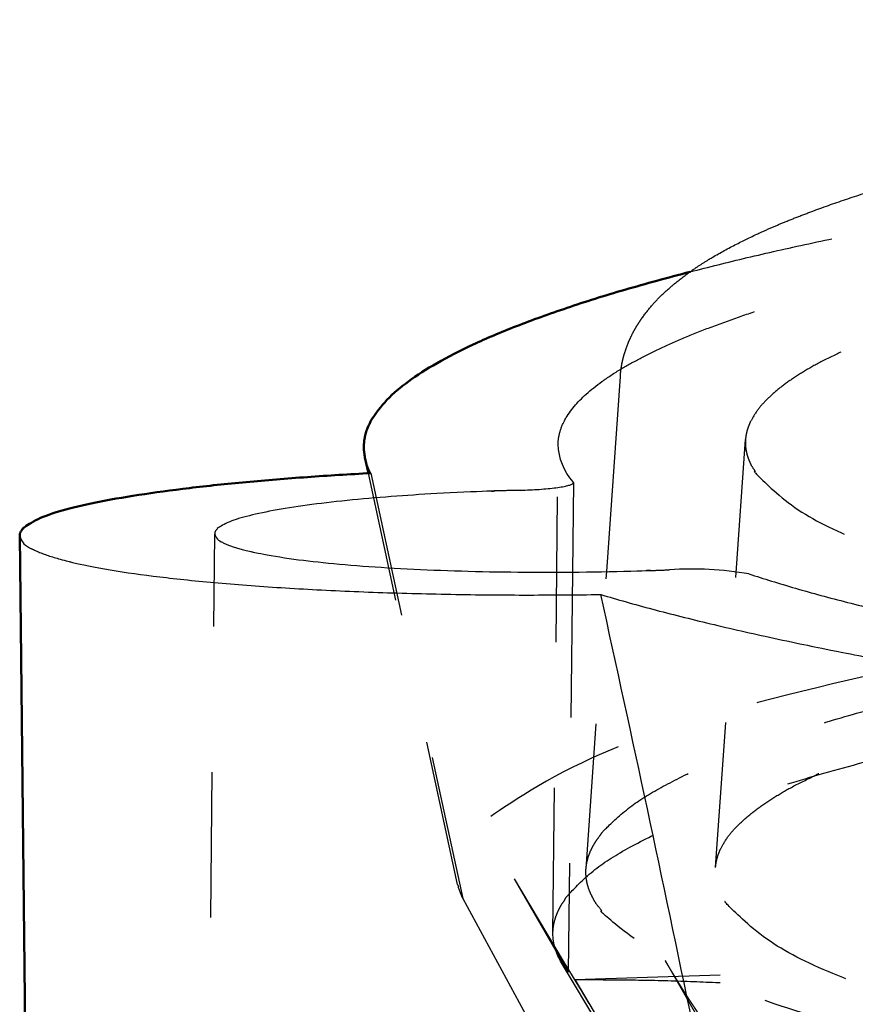
# Model space of a CAD drawing. Units: millimetres. Extents: x 400 to 2212, y -809 to -441.
# Drawn here: x 688 to 700, y -542 to -528 of the extents above; entities that cross this region are included whole.
import ezdxf

# ---------------------------------------------------------------- set-up
doc = ezdxf.new("R2010")
doc.units = ezdxf.units.MM
doc.linetypes.add('Hidden', pattern=[4, 2, -2])
doc.layers.add('Make2D$Hidden$Curves', color=252, linetype='Hidden')
doc.layers.add('Make2D$Visible$Curves', color=7, linetype='Continuous')
doc.layers.add('Make2D$Visible$SceneSilhouetteCurves', color=7, linetype='Continuous', lineweight=50)

msp = doc.modelspace()

# ---------------------------------------------------------------- linework, layer by layer
at = {"layer": 'Make2D$Hidden$Curves', "lineweight": -3}
for p, q in [((697.814, -540.064), (698.225, -534.179)), ((695.578, -540.965), (695.65, -534.243)), ((694.268, -540.294), (693.042, -534.641)), ((693.076, -534.639), (694.338, -540.488)), ((690.673, -560.748), (690.93, -535.472)), ((695.847, -536.001), (695.788, -541.5)), ((696.033, -540.081), (696.318, -535.994)), ((695.047, -540.218), (695.788, -541.5)), ((694.338, -540.488), (696.934, -545.278)), ((695.785, -541.497), (695.697, -541.371)), ((698.432, -545.937), (695.697, -541.371)), ((695.878, -541.604), (702.903, -541.373)), ((697.122, -541.341), (697.906, -542.707)), ((695.788, -541.5), (695.785, -541.497)), ((695.788, -541.5), (695.788, -541.5))]:
    msp.add_line(p, q, dxfattribs=at)
msp.add_lwpolyline([(695.878, -541.604), (698.582, -546.139)], dxfattribs=at)
for centre, radius, start, end in [((695.066, -540.117), 0.817, 192.5377, 207.0057), ((924.481, -404.025), 266.812, 210.69336, 212.2317)]:
    msp.add_arc(centre, radius, start, end, dxfattribs=at)
at = {"layer": 'Make2D$Hidden$Curves', "lineweight": -3, "extrusion": (0, 0, -1)}
msp.add_arc((-696.346, -540.96), 0.768, 327.6533, 359.6385, dxfattribs=at)
at = {"layer": 'Make2D$Hidden$Curves', "lineweight": -3}
for points, weights in [([(697.463, -531.871), (707.679, -529.222), (731.928, -528.405)], [1617.7706087, 1577.16113893, 1902.61491295]), ([(696.516, -533.207), (702.361, -529.701), (732.537, -528.685)], [1658.48582211, 1494.78813871, 1899.67742984]), ([(732.147, -534.316), (693.252, -535.61), (694.268, -540.294)], [1902.34969699, 1419.63009343, 1743.17276873]), ([(696.033, -540.081), (696.129, -538.705), (701.64, -537.466)], [1649.35517596, 1690.59986355, 1836.55468847]), ([(695.578, -540.965), (695.595, -539.382), (702.555, -537.997)], [1729.76968927, 1609.26874878, 1612.62203468]), ([(712.265, -544.272), (695.855, -542.646), (696.033, -540.081)], [1822.44640639, 1577.64763243, 1649.35517596])]:
    msp.add_rational_spline(points, weights, degree=2, dxfattribs=at)
for points, weights, degree, knots in [([(767.165, -529.319), (728.896, -527.009), (705.303, -531.394), (698.329, -532.691), (698.225, -534.179)], [1878.46580018, 1355.78932998, 1886.20217233, 1676.22806793, 1610.37923846], 2, [0, 0, 0, 83.252205, 83.252205, 113.680131, 113.680131, 113.680131]), ([(698.225, -534.179), (698.023, -537.073), (719.471, -538.509), (759.713, -541.203), (783.791, -536.384), (790.121, -535.117), (790.065, -533.69)], [1610.37923846, 1496.06264133, 1816.11882849, 1256.67651463, 1808.38245635, 1634.76658529, 1588.1088581], 2, [113.680131, 113.680131, 113.680131, 166.504411, 166.504411, 249.756616, 249.756616, 278.230484, 278.230484, 278.230484]), ([(697.814, -540.064), (697.921, -538.523), (704.946, -537.19), (728.705, -532.679), (767.234, -535.124)], [1611.52714061, 1677.50783478, 1887.70469211, 1357.02115632, 1879.90887153], 2, [-113.680131, -113.680131, -113.680131, -83.252205, -83.252205, 0, 0, 0]), ([(790.299, -539.683), (790.356, -541.162), (783.982, -542.466), (759.732, -547.428), (719.201, -544.58), (697.605, -543.063), (697.814, -540.064)], [1589.03338237, 1635.63843788, 1809.28698776, 1257.14673051, 1817.08280835, 1496.98162031, 1611.52714061], 2, [-278.230484, -278.230484, -278.230484, -249.756616, -249.756616, -166.504411, -166.504411, -113.680131, -113.680131, -113.680131]), ([(698.198, -542.809), (698.183, -542.804), (698.142, -542.779), (698.059, -542.702), (697.955, -542.584), (697.832, -542.427), (697.695, -542.239), (697.549, -542.026), (697.401, -541.799), (697.258, -541.569), (697.166, -541.416), (697.122, -541.341)], [1848.17269424, 1848.2246285, 1848.33296828, 1848.48109655, 1848.61388463, 1848.72546429, 1848.81122985, 1848.8679899, 1848.89478438, 1848.89302269, 1848.874662, 1848.86161226], 3, [0, 0, 0, 0, 0.158165, 0.336802, 0.545686, 0.789515, 1.066663, 1.369956, 1.688601, 2.010539, 2.324561, 2.324561, 2.324561, 2.324561]), ([(695.878, -541.604), (699.762, -541.585), (700.593, -542.032), (700.707, -542.094), (700.707, -542.158)], [1859.66169495, 1457.61453071, 1853.96407417, 1785.86646364, 1740.64441511], 2, [15.329747, 15.329747, 15.329747, 26.703538, 26.703538, 28.6253, 28.6253, 28.6253])]:
    msp.add_rational_spline(points, weights, degree=degree, knots=knots, dxfattribs=at)
at = {"layer": 'Make2D$Visible$Curves', "lineweight": -3}
for p, q in [((696.318, -535.994), (696.505, -533.31)), ((695.861, -534.768), (695.847, -536.001)), ((695.861, -534.768), (695.857, -534.758))]:
    msp.add_line(p, q, dxfattribs=at)
at = {"layer": 'Make2D$Visible$Curves'}
for p, q in [((693.042, -534.641), (692.995, -534.425)), ((688.723, -577.525), (688.249, -535.499))]:
    msp.add_line(p, q, dxfattribs=at)
at = {"layer": 'Make2D$Visible$Curves', "lineweight": -3, "extrusion": (0, 0, -1)}
for centre, radius, start, end in [((-696.45, -534.221), 0.8, 317.8129, 358.3974), ((-693.783, -534.248), 0.808, 331.0991, 347.3652)]:
    msp.add_arc(centre, radius, start, end, dxfattribs=at)
at = {"layer": 'Make2D$Visible$Curves', "lineweight": -3}
for centre, radius, start, end in [((688.492, -535.441), 0.25, 193.398, 251.6345), ((691.087, -535.437), 0.161, 192.5788, 252.2059), ((697.492, -540.463), 4.505, 80.0249, 93.9669), ((255.3, -633.655), 451.554, 11.68475, 12.44955)]:
    msp.add_arc(centre, radius, start, end, dxfattribs=at)
for points, weights, degree, knots in [([(696.505, -533.31), (696.509, -533.251), (696.516, -533.193), (696.529, -533.127), (696.531, -533.12), (696.545, -533.05), (696.562, -532.99), (696.583, -532.931), (696.603, -532.872), (696.627, -532.815), (696.706, -532.651), (696.77, -532.55), (696.876, -532.409), (696.913, -532.364), (696.99, -532.277), (697.03, -532.235), (697.107, -532.159), (697.15, -532.12), (697.462, -531.85), (697.779, -531.653), (698.138, -531.472), (698.475, -531.301), (698.856, -531.142), (699.718, -530.831), (700.195, -530.681), (700.723, -530.534), (701.776, -530.241), (703.023, -529.963), (704.461, -529.697), (705.268, -529.548), (706.133, -529.404), (707.054, -529.264)], [1863.93104132, 1864.15785932, 1864.38278677, 1864.63784763, 1864.6678052, 1864.93934561, 1865.17866848, 1865.41772772, 1865.65727817, 1865.89523943, 1866.60458779, 1867.07333622, 1867.77403435, 1868.00711783, 1868.4713711, 1868.70327218, 1869.13175919, 1869.36224647, 1870.98564658, 1872.36780995, 1873.68067046, 1874.91703519, 1876.12336619, 1878.47077384, 1879.60652501, 1880.70396641, 1882.89582842, 1884.92074543, 1886.75360084, 1887.7839398, 1888.75156242, 1889.65212611], 3, [0, 0, 0, 0, 0.76384, 0.76384, 0.865565, 0.865565, 1.686465, 1.686465, 1.686465, 2.643449, 2.643449, 4.542841, 4.542841, 5.489576, 5.489576, 6.43394, 6.43394, 7.241218, 7.241218, 11.416982, 11.416982, 11.416982, 15.93101, 15.93101, 20.434891, 20.434891, 20.434891, 29.438088, 29.438088, 29.438088, 34.503147, 34.503147, 34.503147, 34.503147]), ([(695.103, -534.876), (694.959, -534.88), (694.815, -534.884), (690.935, -535.014), (690.93, -535.472)], [1815.02871752, 1835.85697443, 1858.56848493, 1392.66203593, 1721.37331223], 2, [-13.908392, -13.908392, -13.908392, -13.351769, -13.351769, -1.915479, -1.915479, -1.915479]), ([(691.038, -535.591), (692.066, -536.14), (696.894, -535.979), (697.038, -535.975), (697.18, -535.969)], [1853.7775821, 1307.01065636, 1847.79771352, 1825.21771915, 1804.52873221], 2, [-53.407075, -53.407075, -53.407075, -40.055306, -40.055306, -39.498683, -39.498683, -39.498683])]:
    msp.add_rational_spline(points, weights, degree=degree, knots=knots, dxfattribs=at)
at = {"layer": 'Make2D$Visible$Curves'}
for points, weights in [([(692.995, -534.425), (692.709, -533.105), (697.463, -531.871)], [1742.45051719, 1637.38989748, 1617.7706087]), ([(693.076, -534.639), (688.242, -534.899), (688.249, -535.499)], [1753.68804522, 1436.4595106, 1724.24882481])]:
    msp.add_rational_spline(points, weights, degree=2, dxfattribs=at)
at = {"layer": 'Make2D$Visible$Curves', "lineweight": -3}
for points, weights in [([(695.65, -534.243), (695.655, -533.723), (696.516, -533.207)], [1728.49425874, 1685.65736142, 1658.48582211]), ([(695.103, -534.876), (695.86, -534.856), (695.861, -534.768)], [1858.52345011, 1386.91664453, 1795.32916624]), ([(688.413, -535.678), (689.754, -536.4), (696.236, -536.309)], [1854.10184549, 1366.25734337, 1738.21293932]), ([(698.273, -536.026), (702.563, -537.426), (712.611, -538.35)], [1764.96004086, 1601.49058267, 1561.11275367]), ([(696.236, -536.309), (700.743, -537.654), (710.395, -538.566)], [1745.77394516, 1601.53650205, 1561.54472092])]:
    msp.add_rational_spline(points, weights, degree=2, dxfattribs=at)
at = {"layer": 'Make2D$Visible$SceneSilhouetteCurves'}
for p, q in [((693.042, -534.641), (692.995, -534.425)), ((688.723, -577.525), (688.249, -535.499))]:
    msp.add_line(p, q, dxfattribs=at)
for points, weights in [([(692.995, -534.425), (692.709, -533.105), (697.463, -531.871)], [1742.45051719, 1637.38989748, 1617.7706087]), ([(693.076, -534.639), (688.242, -534.899), (688.249, -535.499)], [1753.68804522, 1436.4595106, 1724.24882481])]:
    msp.add_rational_spline(points, weights, degree=2, dxfattribs=at)

doc.saveas('drawing.dxf')
